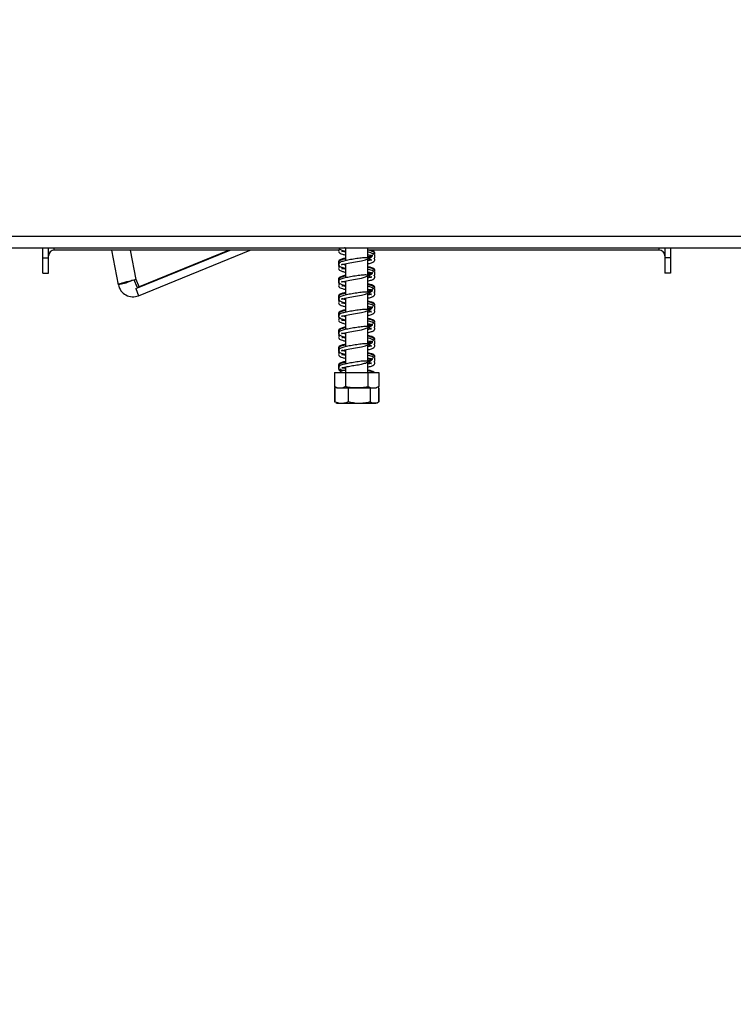
# Model space of a CAD drawing. Units: millimetres. Extents: x 383 to 9099, y 230 to 6992.
# Drawn here: x 7110 to 7398, y 4054 to 4451 of the extents above; entities that cross this region are included whole.
import ezdxf

# ---------------------------------------------------------------- set-up
doc = ezdxf.new("R2010")
doc.units = ezdxf.units.MM
doc.header["$LTSCALE"] = 34
doc.layers.add('FORMAT', color=7, linetype='Continuous')
doc.styles.add('SLDTEXTSTYLE1', font='TXT', dxfattribs={"width": 0.75})
doc.dimstyles.new('SLDDIMSTYLE0', dxfattribs={"dimtxt": 119, "dimasz": 112.268, "dimexe": 0, "dimexo": 0.0625, "dimgap": 29.75, "dimtad": 1, "dimlfac": 0.647059, "dimrnd": 1e-09, "dimzin": 12, "dimdsep": 46, "dimtxsty": 'SLDTEXTSTYLE1', "dimsah": 1, "dimcen": 0.09, "dimadec": 0, "dimazin": 3, "dimtfac": 1, "dimtofl": 0, "dimtmove": 0, "dimatfit": 3, "dimfxl": 0, "dimfrac": 2, "dimtolj": 1, "dimtzin": 12, "dimarcsym": 0})

# ---------------------------------------------------------------- blocks, each defined once
blk = doc.blocks.new('_D_4')
at = {"layer": 'FORMAT'}
for p, q in [((6269.51, 4508.24), (6269.51, 4544.5)), ((6269.51, 4544.5), (6515.7, 4544.5)), ((6515.7, 4544.5), (6515.7, 4508.24)), ((7600.91, 4501.36), (6659.75, 4501.36)), ((6693.75, 4501.36), (6693.75, 4115)), ((6297.4, 4375.59), (6487.8, 4261.35)), ((6925.24, 4115), (6659.75, 4115)), ((6269.51, 4089.85), (6269.51, 4053.6)), ((6515.7, 4053.6), (6515.7, 4089.85)), ((6269.51, 4053.6), (6515.7, 4053.6))]:
    blk.add_line(p, q, dxfattribs=at)
for points in [[(6693.75, 4501.36), (6676.48, 4389.1), (6711.02, 4389.1)], [(6693.75, 4115), (6711.02, 4227.27), (6676.48, 4227.27)]]:
    blk.add_solid(points, dxfattribs=at)
at = {"layer": 'FORMAT', "attachment_point": 1, "rotation": 90, "style": 'SLDTEXTSTYLE1'}
for s, insert, char_height in [('"', (6324.41, 4459.15), 119), ('16', (6392.98, 4318.47), 95.2), ('250', (6540.35, 4167.16), 119), ('13', (6269.89, 4177.78), 95.2), ('9', (6324.41, 4089.85), 119)]:
    blk.add_mtext(s, dxfattribs=dict(at, insert=insert, char_height=char_height))

msp = doc.modelspace()

# ---------------------------------------------------------------- linework, layer by layer
at = {"color": 7, "linetype": 'Continuous', "lineweight": 25}
for p, q in [((6843.483, 4363.818), (7623.319, 4363.818)), ((6843.483, 4359.182), (7623.319, 4359.182)), ((7119.192, 4355.163), (7119.192, 4359.182)), ((7121.51, 4355.163), (7121.51, 4359.182)), ((7241.27, 4359.131), (7241.045, 4359.182)), ((7241.437, 4359.182), (7241.437, 4353.98)), ((7250.401, 4355.116), (7250.401, 4359.182)), ((7370.328, 4359.182), (7370.328, 4355.163)), ((7372.646, 4359.182), (7372.646, 4355.163)), ((7119.192, 4355.163), (7121.51, 4355.163)), ((7119.192, 4348.982), (7119.192, 4355.163)), ((7121.51, 4348.982), (7121.51, 4355.163)), ((7238.886, 4358.254), (7123.828, 4358.254)), ((7149.679, 4344.266), (7147.05, 4358.254)), ((7156.671, 4342.684), (7194.767, 4358.254)), ((7157.841, 4339.823), (7202.936, 4358.254)), ((7194.42, 4358.254), (7158.053, 4343.354)), ((7368.01, 4358.254), (7250.401, 4358.254)), ((7252.047, 4356.111), (7252.065, 4356.106)), ((7252.977, 4356.339), (7253.157, 4356.564)), ((7372.646, 4355.163), (7370.328, 4355.163)), ((7370.328, 4355.163), (7370.328, 4348.982)), ((7372.646, 4355.163), (7372.646, 4348.982)), ((7241.437, 4352.339), (7240.982, 4352.241)), ((7241.437, 4352.749), (7241.437, 4347.025)), ((7250.401, 4348.161), (7250.401, 4354.759)), ((7119.192, 4348.982), (7121.51, 4348.982)), ((7250.401, 4341.207), (7250.401, 4347.804)), ((7252.047, 4349.156), (7252.065, 4349.151)), ((7252.977, 4349.384), (7253.157, 4349.61)), ((7372.646, 4348.982), (7370.328, 4348.982)), ((7152.717, 4344.837), (7149.679, 4344.266)), ((7155.454, 4346.003), (7155.454, 4346.003)), ((7155.454, 4346.003), (7155.454, 4346.003)), ((7157.318, 4343.216), (7156.126, 4346.231)), ((7158.053, 4343.354), (7156.861, 4346.369)), ((7157.318, 4343.216), (7158.053, 4343.354)), ((7241.437, 4345.385), (7240.982, 4345.287)), ((7241.437, 4345.795), (7241.437, 4340.071)), ((7156.671, 4342.684), (7157.841, 4339.823)), ((7250.401, 4334.252), (7250.401, 4340.85)), ((7252.047, 4342.202), (7252.065, 4342.197)), ((7252.977, 4342.429), (7253.157, 4342.655)), ((7241.437, 4338.43), (7240.982, 4338.332)), ((7241.437, 4338.84), (7241.437, 4333.116)), ((7252.047, 4335.247), (7252.065, 4335.242)), ((7252.977, 4335.475), (7253.157, 4335.701)), ((7241.437, 4331.476), (7240.982, 4331.378)), ((7241.437, 4331.886), (7241.437, 4326.162)), ((7250.401, 4327.298), (7250.401, 4333.895)), ((7252.047, 4328.292), (7252.065, 4328.288)), ((7252.977, 4328.52), (7253.157, 4328.746)), ((7241.437, 4324.521), (7240.982, 4324.423)), ((7241.437, 4324.931), (7241.437, 4319.207)), ((7250.401, 4320.343), (7250.401, 4326.94)), ((7250.401, 4313.389), (7250.401, 4319.986)), ((7252.047, 4321.338), (7252.065, 4321.333)), ((7252.977, 4321.566), (7253.157, 4321.792)), ((7241.437, 4317.567), (7240.982, 4317.469)), ((7241.437, 4317.977), (7241.437, 4312.253)), ((7250.401, 4308.8), (7250.401, 4313.031)), ((7252.047, 4314.383), (7252.065, 4314.379)), ((7252.977, 4314.611), (7253.157, 4314.837)), ((7236.996, 4308.8), (7236.996, 4303.082)), ((7236.996, 4308.8), (7241.458, 4308.8)), ((7239.642, 4309.672), (7238.976, 4309.672)), ((7241.437, 4310.612), (7240.982, 4310.514)), ((7241.437, 4311.022), (7241.437, 4308.8)), ((7241.458, 4308.8), (7241.458, 4303.082)), ((7241.458, 4308.8), (7250.38, 4308.8)), ((7250.38, 4308.8), (7250.38, 4303.082)), ((7250.38, 4308.8), (7254.842, 4308.8)), ((7254.842, 4308.8), (7254.842, 4303.082)), ((7237, 4302.618), (7237, 4296.9)), ((7237, 4302.618), (7237.072, 4302.618)), ((7237.072, 4302.618), (7237.072, 4296.9)), ((7238.31, 4302.618), (7253.528, 4302.618)), ((7242.501, 4302.618), (7242.501, 4296.9)), ((7251.348, 4302.618), (7251.348, 4296.9)), ((7254.766, 4302.618), (7254.838, 4302.618)), ((7254.766, 4302.618), (7254.766, 4296.9)), ((7254.838, 4302.618), (7254.838, 4296.9)), ((7237, 4296.9), (7237.146, 4296.832)), ((7238.31, 4296.436), (7253.528, 4296.436)), ((7254.838, 4296.9), (7254.692, 4296.832))]:
    msp.add_line(p, q, dxfattribs=at)
at = {"color": 8, "linetype": 'Continuous', "lineweight": 25}
for p, q in [((7123.828, 4358.254), (7123.828, 4359.182)), ((7368.01, 4358.254), (7368.01, 4359.182)), ((7156.861, 4346.369), (7154.628, 4358.254))]:
    msp.add_line(p, q, dxfattribs=at)
at = {"color": 7, "linetype": 'Continuous', "lineweight": 25, "flags": 128}
for points in [[(7241.27, 4352.176), (7240.948, 4352.249), (7240.32, 4352.415), (7239.868, 4352.468), (7239.813, 4352.351), (7240.076, 4352.398), (7240.482, 4352.517), (7241.168, 4352.695), (7243.149, 4353.095), (7245.379, 4353.476), (7247.805, 4353.907), (7249.415, 4354.362), (7251.078, 4355.031), (7251.777, 4355.409), (7252.238, 4355.859), (7252.301, 4356.2), (7252.126, 4356.189), (7252.126, 4356.189)], [(7241.27, 4345.222), (7240.948, 4345.295), (7240.32, 4345.461), (7239.868, 4345.514), (7239.813, 4345.397), (7240.076, 4345.444), (7240.482, 4345.562), (7241.168, 4345.74), (7243.149, 4346.141), (7245.379, 4346.522), (7247.805, 4346.952), (7249.415, 4347.407), (7251.078, 4348.077), (7251.777, 4348.455), (7252.238, 4348.904), (7252.301, 4349.246), (7252.126, 4349.234), (7252.126, 4349.234)], [(7241.27, 4338.267), (7240.948, 4338.34), (7240.32, 4338.506), (7239.868, 4338.559), (7239.813, 4338.442), (7240.076, 4338.489), (7240.482, 4338.608), (7241.168, 4338.786), (7243.149, 4339.186), (7245.379, 4339.567), (7247.805, 4339.997), (7249.415, 4340.452), (7251.078, 4341.122), (7251.777, 4341.5), (7252.238, 4341.95), (7252.301, 4342.291), (7252.126, 4342.28), (7252.126, 4342.28)], [(7241.27, 4331.312), (7240.948, 4331.386), (7240.32, 4331.551), (7239.868, 4331.605), (7239.813, 4331.488), (7240.076, 4331.535), (7240.482, 4331.653), (7241.168, 4331.831), (7243.149, 4332.231), (7245.379, 4332.613), (7247.805, 4333.043), (7249.415, 4333.498), (7251.078, 4334.168), (7251.777, 4334.546), (7252.238, 4334.995), (7252.301, 4335.337), (7252.126, 4335.325), (7252.126, 4335.325)], [(7241.27, 4324.358), (7240.948, 4324.431), (7240.32, 4324.597), (7239.868, 4324.65), (7239.813, 4324.533), (7240.076, 4324.58), (7240.482, 4324.699), (7241.168, 4324.877), (7243.149, 4325.277), (7245.379, 4325.658), (7247.805, 4326.088), (7249.415, 4326.543), (7251.078, 4327.213), (7251.777, 4327.591), (7252.238, 4328.041), (7252.301, 4328.382), (7252.126, 4328.371), (7252.126, 4328.371)], [(7241.27, 4317.403), (7240.948, 4317.476), (7240.32, 4317.642), (7239.868, 4317.696), (7239.813, 4317.579), (7240.076, 4317.625), (7240.482, 4317.744), (7241.168, 4317.922), (7243.149, 4318.322), (7245.379, 4318.704), (7247.805, 4319.134), (7249.415, 4319.589), (7251.078, 4320.259), (7251.777, 4320.637), (7252.238, 4321.086), (7252.301, 4321.427), (7252.126, 4321.416), (7252.126, 4321.416)], [(7254.686, 4302.968), (7254.698, 4302.975), (7254.841, 4303.081)], [(7253.528, 4296.436), (7253.627, 4296.438), (7253.683, 4296.442)]]:
    msp.add_lwpolyline(points, dxfattribs=at)
at = {"color": 7, "linetype": 'Continuous', "lineweight": 25}
for centre, radius, start, end in [((7123.828, 4355.936), 2.318, 90, 180), ((7368.01, 4355.936), 2.318, 0, 90), ((7155.572, 4345.373), 5.996, 190.64205, 292.23122), ((7238.31, 4304.711), 2.093, 231.12849, 270), ((7253.528, 4304.711), 2.093, 270, 282.03604), ((7238.31, 4298.529), 2.093, 247.61058, 270), ((7253.528, 4298.529), 2.093, 282.92364, 291.57942)]:
    msp.add_arc(centre, radius, start, end, dxfattribs=at)
for points, knots in [([(7238.659, 4359.161), (7238.783, 4358.967), (7239.071, 4358.515), (7240.036, 4358.179), (7241.035, 4357.955), (7241.437, 4357.865)], [0, 0, 0, 0, 0.31063093, 0.7227275, 1, 1, 1, 1]), ([(7239.219, 4358.571), (7238.985, 4358.39), (7238.532, 4358.04), (7238.557, 4357.589), (7238.813, 4357.197), (7239.246, 4356.906), (7240.055, 4356.565), (7240.973, 4356.349), (7241.437, 4356.24)], [0, 0, 0, 0, 0.1964171, 0.3807721, 0.468582, 0.6053762, 0.8005333, 1, 1, 1, 1]), ([(7250.436, 4355.115), (7249.905, 4355.141), (7248.816, 4355.194), (7246.92, 4354.954), (7245.298, 4354.7), (7243.631, 4354.425), (7241.644, 4354.068), (7239.77, 4353.585), (7238.727, 4353.092), (7238.464, 4352.249), (7239.084, 4351.586), (7240.027, 4351.223), (7241.033, 4351), (7241.437, 4350.911)], [0, 0, 0, 0, 0.1011811, 0.2073786, 0.2623175, 0.3174378, 0.4299666, 0.5485895, 0.662095, 0.7448844, 0.8312837, 0.9321403, 1, 1, 1, 1]), ([(7241.437, 4354.979), (7241.164, 4354.921), (7240.232, 4354.723), (7239.275, 4354.391), (7238.528, 4353.801), (7238.637, 4353.42), (7238.673, 4353.292)], [0, 0, 0, 0, 0.1525585, 0.5193208, 0.8395561, 1, 1, 1, 1]), ([(7239.885, 4357.7), (7239.899, 4357.685), (7239.948, 4357.633), (7240.348, 4357.829), (7240.934, 4357.951), (7241.007, 4357.967)], [0, 0, 0, 0, 0.2426143, 0.905934, 1, 1, 1, 1]), ([(7241.437, 4357.445), (7241.38, 4357.457), (7240.937, 4357.546), (7240.468, 4357.661), (7239.947, 4357.866), (7239.936, 4357.811), (7239.931, 4357.786)], [0, 0, 0, 0, 0.0574627, 0.4455237, 0.7462773, 1, 1, 1, 1]), ([(7250.356, 4356.32), (7250.623, 4356.291), (7251.3, 4356.217), (7251.633, 4356.186), (7251.834, 4356.167)], [0, 0, 0, 0, 0.3951302, 1, 1, 1, 1]), ([(7253.166, 4356.29), (7253.212, 4356.508), (7253.3, 4356.922), (7252.43, 4357.633), (7251.348, 4358.03), (7250.44, 4358.205), (7250.401, 4358.212)], [0, 0, 0, 0, 0.2918665, 0.5553472, 0.9810375, 1, 1, 1, 1]), ([(7253.109, 4355.457), (7253.172, 4355.583), (7253.294, 4355.829), (7253.185, 4356.213), (7252.735, 4356.695), (7251.747, 4357.134), (7250.989, 4357.355), (7250.494, 4357.451), (7250.401, 4357.469)], [0, 0, 0, 0, 0.1457308, 0.2846679, 0.540235, 0.7637964, 0.9554718, 1, 1, 1, 1]), ([(7251.909, 4355.42), (7251.803, 4355.455), (7251.376, 4355.599), (7250.819, 4355.576), (7250.401, 4355.559)], [0, 0, 0, 0, 0.2485921, 1, 1, 1, 1]), ([(7251.833, 4355.465), (7251.651, 4355.401), (7251.37, 4355.303), (7250.654, 4355.148), (7250.401, 4355.093)], [0, 0, 0, 0, 0.6461948, 1, 1, 1, 1]), ([(7250.401, 4352.746), (7250.625, 4352.792), (7251.53, 4352.978), (7252.497, 4353.315), (7253.222, 4353.826), (7253.33, 4354.501), (7252.982, 4354.846), (7252.813, 4355.013)], [0, 0, 0, 0, 0.0956265, 0.3868147, 0.6257976, 0.8194307, 1, 1, 1, 1]), ([(7250.635, 4355.551), (7250.845, 4355.632), (7251.371, 4355.836), (7251.708, 4356.041), (7251.911, 4356.165)], [0, 0, 0, 0, 0.3978426, 1, 1, 1, 1]), ([(7253.035, 4357.457), (7252.88, 4357.597), (7252.588, 4357.862), (7251.842, 4358.13), (7251.319, 4358.251), (7251.304, 4358.254)], [0, 0, 0, 0, 0.5221555, 0.9860407, 1, 1, 1, 1]), ([(7253.235, 4357.033), (7253.225, 4357.092), (7253.204, 4357.226), (7253.08, 4357.456), (7252.846, 4357.683), (7252.618, 4357.738), (7252.503, 4357.766)], [0, 0, 0, 0, 0.19874869, 0.45173552, 0.72286781, 1, 1, 1, 1]), ([(7253.242, 4357.002), (7253.243, 4357.046), (7253.245, 4357.138), (7253.148, 4357.311), (7252.974, 4357.429), (7252.787, 4357.478), (7252.682, 4357.473), (7252.628, 4357.47)], [0, 0, 0, 0, 0.2154504, 0.4511708, 0.7132161, 0.8544377, 1, 1, 1, 1]), ([(7252.932, 4354.863), (7253.057, 4354.974), (7253.264, 4355.157), (7253.231, 4355.344), (7253.219, 4355.418)], [0, 0, 0, 0, 0.6048012, 1, 1, 1, 1]), ([(7238.659, 4352.207), (7238.65, 4352.199), (7238.466, 4352.037), (7238.55, 4351.627), (7238.83, 4351.407), (7238.922, 4351.334)], [0, 0, 0, 0, 0.0327459, 0.6830734, 1, 1, 1, 1]), ([(7241.437, 4354.713), (7240.899, 4354.587), (7239.675, 4354.298), (7238.754, 4353.847), (7238.448, 4353.032), (7238.829, 4352.679), (7239.001, 4352.519)], [0, 0, 0, 0, 0.2540869, 0.5787536, 0.8092979, 1, 1, 1, 1]), ([(7239.219, 4351.616), (7238.985, 4351.436), (7238.532, 4351.086), (7238.557, 4350.635), (7238.813, 4350.242), (7239.246, 4349.951), (7240.055, 4349.61), (7240.973, 4349.394), (7241.437, 4349.285)], [0, 0, 0, 0, 0.19641706, 0.38077213, 0.46858203, 0.60537623, 0.80053329, 1, 1, 1, 1]), ([(7239.885, 4350.745), (7239.899, 4350.731), (7239.948, 4350.678), (7240.348, 4350.874), (7240.934, 4350.997), (7241.007, 4351.012)], [0, 0, 0, 0, 0.2426143, 0.905934, 1, 1, 1, 1]), ([(7251.937, 4354.323), (7251.908, 4354.335), (7251.854, 4354.359), (7251.469, 4354.237), (7251.035, 4354.112), (7250.57, 4354.017), (7250.401, 4353.982)], [0, 0, 0, 0, 0.2799625, 0.5423944, 0.8334525, 1, 1, 1, 1]), ([(7253.035, 4350.502), (7252.886, 4350.643), (7252.606, 4350.908), (7251.584, 4351.247), (7250.729, 4351.437), (7250.401, 4351.51)], [0, 0, 0, 0, 0.4092727, 0.7728724, 1, 1, 1, 1]), ([(7253.166, 4349.335), (7253.212, 4349.553), (7253.3, 4349.967), (7252.43, 4350.679), (7251.348, 4351.076), (7250.44, 4351.25), (7250.401, 4351.258)], [0, 0, 0, 0, 0.2918665, 0.5553472, 0.9810375, 1, 1, 1, 1]), ([(7250.603, 4354.84), (7250.776, 4354.756), (7251.201, 4354.549), (7251.648, 4354.239), (7251.841, 4354.167), (7251.908, 4354.216), (7251.922, 4354.227)], [0, 0, 0, 0, 0.1905125, 0.4709998, 0.8879332, 1, 1, 1, 1]), ([(7241.437, 4347.759), (7240.899, 4347.632), (7239.675, 4347.344), (7238.754, 4346.893), (7238.448, 4346.078), (7238.829, 4345.724), (7239.001, 4345.564)], [0, 0, 0, 0, 0.2540869, 0.5787536, 0.8092979, 1, 1, 1, 1]), ([(7250.436, 4348.161), (7249.905, 4348.187), (7248.816, 4348.24), (7246.92, 4347.999), (7245.298, 4347.746), (7243.631, 4347.471), (7241.644, 4347.113), (7239.77, 4346.63), (7238.727, 4346.137), (7238.464, 4345.295), (7239.084, 4344.631), (7240.027, 4344.268), (7241.033, 4344.046), (7241.437, 4343.956)], [0, 0, 0, 0, 0.10118113, 0.20737857, 0.26231748, 0.31743783, 0.42996663, 0.54858949, 0.66209499, 0.74488441, 0.83128367, 0.93214027, 1, 1, 1, 1]), ([(7241.437, 4348.024), (7241.164, 4347.966), (7240.232, 4347.769), (7239.275, 4347.436), (7238.528, 4346.846), (7238.637, 4346.465), (7238.673, 4346.338)], [0, 0, 0, 0, 0.1525585, 0.5193208, 0.8395561, 1, 1, 1, 1]), ([(7241.437, 4350.491), (7241.38, 4350.502), (7240.937, 4350.592), (7240.468, 4350.707), (7239.947, 4350.912), (7239.936, 4350.857), (7239.931, 4350.832)], [0, 0, 0, 0, 0.0574627, 0.4455237, 0.7462773, 1, 1, 1, 1]), ([(7253.109, 4348.503), (7253.172, 4348.629), (7253.294, 4348.875), (7253.185, 4349.259), (7252.735, 4349.741), (7251.747, 4350.179), (7250.989, 4350.4), (7250.494, 4350.496), (7250.401, 4350.514)], [0, 0, 0, 0, 0.1457308, 0.2846679, 0.540235, 0.7637964, 0.9554718, 1, 1, 1, 1]), ([(7250.401, 4349.36), (7250.652, 4349.333), (7251.311, 4349.261), (7251.634, 4349.231), (7251.834, 4349.213)], [0, 0, 0, 0, 0.3802887, 1, 1, 1, 1]), ([(7251.909, 4348.465), (7251.803, 4348.501), (7251.376, 4348.645), (7250.819, 4348.622), (7250.401, 4348.604)], [0, 0, 0, 0, 0.2485921, 1, 1, 1, 1]), ([(7251.833, 4348.51), (7251.651, 4348.447), (7251.37, 4348.349), (7250.654, 4348.194), (7250.401, 4348.139)], [0, 0, 0, 0, 0.64619479, 1, 1, 1, 1]), ([(7250.401, 4345.791), (7250.625, 4345.837), (7251.53, 4346.023), (7252.497, 4346.36), (7253.222, 4346.871), (7253.33, 4347.547), (7252.982, 4347.892), (7252.813, 4348.058)], [0, 0, 0, 0, 0.0956265, 0.3868147, 0.6257976, 0.8194307, 1, 1, 1, 1]), ([(7251.937, 4347.369), (7251.908, 4347.381), (7251.854, 4347.404), (7251.469, 4347.283), (7251.035, 4347.158), (7250.57, 4347.062), (7250.401, 4347.027)], [0, 0, 0, 0, 0.2799625, 0.5423944, 0.8334525, 1, 1, 1, 1]), ([(7250.603, 4347.886), (7250.776, 4347.802), (7251.201, 4347.595), (7251.648, 4347.285), (7251.841, 4347.213), (7251.908, 4347.262), (7251.922, 4347.272)], [0, 0, 0, 0, 0.1905125, 0.4709998, 0.8879332, 1, 1, 1, 1]), ([(7250.635, 4348.596), (7250.845, 4348.677), (7251.371, 4348.881), (7251.708, 4349.087), (7251.911, 4349.211)], [0, 0, 0, 0, 0.3978426, 1, 1, 1, 1]), ([(7253.235, 4350.078), (7253.225, 4350.137), (7253.204, 4350.272), (7253.08, 4350.502), (7252.846, 4350.729), (7252.618, 4350.783), (7252.503, 4350.811)], [0, 0, 0, 0, 0.1987487, 0.4517355, 0.7228678, 1, 1, 1, 1]), ([(7253.242, 4350.047), (7253.243, 4350.091), (7253.245, 4350.183), (7253.148, 4350.356), (7252.974, 4350.475), (7252.787, 4350.523), (7252.682, 4350.518), (7252.628, 4350.516)], [0, 0, 0, 0, 0.2154504, 0.4511708, 0.7132161, 0.8544377, 1, 1, 1, 1]), ([(7252.932, 4347.908), (7253.057, 4348.019), (7253.264, 4348.202), (7253.231, 4348.389), (7253.219, 4348.463)], [0, 0, 0, 0, 0.6048012, 1, 1, 1, 1]), ([(7156.861, 4346.369), (7156.209, 4346.199), (7154.905, 4345.861), (7152.97, 4345.357), (7151.329, 4344.908), (7150.166, 4344.549), (7149.708, 4344.352), (7149.685, 4344.284), (7149.679, 4344.266)], [0, 0, 0, 0, 0.1862422, 0.3724855, 0.5587288, 0.7449722, 0.9312155, 1, 1, 1, 1]), ([(7155.445, 4346), (7155.359, 4345.971), (7154.959, 4345.836), (7154.254, 4345.596), (7153.469, 4345.307), (7152.921, 4345.063), (7152.721, 4344.915), (7152.717, 4344.852), (7152.717, 4344.837)], [0, 0, 0, 0, 0.0598219, 0.2770206, 0.4942009, 0.7113812, 0.9285614, 1, 1, 1, 1]), ([(7238.659, 4345.252), (7238.65, 4345.244), (7238.466, 4345.082), (7238.55, 4344.673), (7238.83, 4344.452), (7238.922, 4344.38)], [0, 0, 0, 0, 0.0327459, 0.6830734, 1, 1, 1, 1]), ([(7239.219, 4344.662), (7238.985, 4344.481), (7238.532, 4344.131), (7238.557, 4343.68), (7238.813, 4343.288), (7239.246, 4342.997), (7240.055, 4342.656), (7240.973, 4342.44), (7241.437, 4342.331)], [0, 0, 0, 0, 0.1964171, 0.3807721, 0.468582, 0.6053762, 0.8005333, 1, 1, 1, 1]), ([(7239.885, 4343.791), (7239.899, 4343.776), (7239.948, 4343.724), (7240.348, 4343.919), (7240.934, 4344.042), (7241.007, 4344.058)], [0, 0, 0, 0, 0.2426143, 0.905934, 1, 1, 1, 1]), ([(7241.437, 4343.536), (7241.38, 4343.548), (7240.937, 4343.637), (7240.468, 4343.752), (7239.947, 4343.957), (7239.936, 4343.902), (7239.931, 4343.877)], [0, 0, 0, 0, 0.0574627, 0.4455237, 0.7462773, 1, 1, 1, 1]), ([(7253.035, 4343.548), (7252.886, 4343.688), (7252.606, 4343.953), (7251.584, 4344.292), (7250.729, 4344.482), (7250.401, 4344.555)], [0, 0, 0, 0, 0.4092727, 0.7728724, 1, 1, 1, 1]), ([(7253.166, 4342.381), (7253.212, 4342.598), (7253.3, 4343.013), (7252.43, 4343.724), (7251.348, 4344.121), (7250.44, 4344.296), (7250.401, 4344.303)], [0, 0, 0, 0, 0.2918665, 0.5553472, 0.9810375, 1, 1, 1, 1]), ([(7253.109, 4341.548), (7253.172, 4341.674), (7253.294, 4341.92), (7253.185, 4342.304), (7252.735, 4342.786), (7251.747, 4343.225), (7250.989, 4343.446), (7250.494, 4343.542), (7250.401, 4343.56)], [0, 0, 0, 0, 0.1457308, 0.2846679, 0.540235, 0.7637964, 0.9554718, 1, 1, 1, 1]), ([(7253.235, 4343.124), (7253.225, 4343.183), (7253.204, 4343.317), (7253.08, 4343.547), (7252.846, 4343.774), (7252.618, 4343.829), (7252.503, 4343.857)], [0, 0, 0, 0, 0.1987487, 0.4517355, 0.7228678, 1, 1, 1, 1]), ([(7253.242, 4343.093), (7253.243, 4343.137), (7253.245, 4343.229), (7253.148, 4343.402), (7252.974, 4343.52), (7252.787, 4343.569), (7252.682, 4343.564), (7252.628, 4343.561)], [0, 0, 0, 0, 0.2154504, 0.4511708, 0.7132161, 0.8544377, 1, 1, 1, 1]), ([(7241.437, 4340.804), (7240.899, 4340.678), (7239.675, 4340.389), (7238.754, 4339.938), (7238.448, 4339.123), (7238.829, 4338.77), (7239.001, 4338.61)], [0, 0, 0, 0, 0.2540869, 0.5787536, 0.8092979, 1, 1, 1, 1]), ([(7250.436, 4341.206), (7249.905, 4341.232), (7248.816, 4341.285), (7246.92, 4341.044), (7245.298, 4340.791), (7243.631, 4340.516), (7241.644, 4340.159), (7239.77, 4339.676), (7238.727, 4339.183), (7238.464, 4338.34), (7239.084, 4337.677), (7240.027, 4337.314), (7241.033, 4337.091), (7241.437, 4337.002)], [0, 0, 0, 0, 0.1011811, 0.2073786, 0.2623175, 0.3174378, 0.4299666, 0.5485895, 0.662095, 0.7448844, 0.8312837, 0.9321403, 1, 1, 1, 1]), ([(7241.437, 4341.07), (7241.164, 4341.012), (7240.232, 4340.814), (7239.275, 4340.482), (7238.528, 4339.892), (7238.637, 4339.511), (7238.673, 4339.383)], [0, 0, 0, 0, 0.1525585, 0.5193208, 0.8395561, 1, 1, 1, 1]), ([(7250.401, 4342.406), (7250.652, 4342.379), (7251.311, 4342.307), (7251.634, 4342.277), (7251.834, 4342.258)], [0, 0, 0, 0, 0.3802887, 1, 1, 1, 1]), ([(7251.909, 4341.51), (7251.803, 4341.546), (7251.376, 4341.69), (7250.819, 4341.667), (7250.401, 4341.65)], [0, 0, 0, 0, 0.24859208, 1, 1, 1, 1]), ([(7251.833, 4341.555), (7251.651, 4341.492), (7251.37, 4341.394), (7250.654, 4341.239), (7250.401, 4341.184)], [0, 0, 0, 0, 0.6461948, 1, 1, 1, 1]), ([(7250.401, 4338.837), (7250.625, 4338.883), (7251.53, 4339.069), (7252.497, 4339.406), (7253.222, 4339.917), (7253.33, 4340.592), (7252.982, 4340.937), (7252.813, 4341.104)], [0, 0, 0, 0, 0.0956265, 0.3868147, 0.6257976, 0.8194307, 1, 1, 1, 1]), ([(7251.937, 4340.414), (7251.908, 4340.426), (7251.854, 4340.45), (7251.469, 4340.328), (7251.035, 4340.203), (7250.57, 4340.108), (7250.401, 4340.073)], [0, 0, 0, 0, 0.2799625, 0.5423944, 0.8334525, 1, 1, 1, 1]), ([(7250.603, 4340.931), (7250.776, 4340.847), (7251.201, 4340.64), (7251.648, 4340.33), (7251.841, 4340.258), (7251.908, 4340.307), (7251.922, 4340.318)], [0, 0, 0, 0, 0.1905125, 0.4709998, 0.8879332, 1, 1, 1, 1]), ([(7250.655, 4341.65), (7250.857, 4341.728), (7251.376, 4341.929), (7251.708, 4342.132), (7251.911, 4342.256)], [0, 0, 0, 0, 0.3898173, 1, 1, 1, 1]), ([(7252.932, 4340.954), (7253.057, 4341.064), (7253.264, 4341.248), (7253.231, 4341.435), (7253.219, 4341.509)], [0, 0, 0, 0, 0.6048012, 1, 1, 1, 1]), ([(7238.659, 4338.298), (7238.65, 4338.29), (7238.466, 4338.127), (7238.55, 4337.718), (7238.83, 4337.498), (7238.922, 4337.425)], [0, 0, 0, 0, 0.0327459, 0.6830734, 1, 1, 1, 1]), ([(7239.219, 4337.707), (7238.985, 4337.527), (7238.532, 4337.176), (7238.557, 4336.726), (7238.813, 4336.333), (7239.246, 4336.042), (7240.055, 4335.701), (7240.973, 4335.485), (7241.437, 4335.376)], [0, 0, 0, 0, 0.1964171, 0.3807721, 0.468582, 0.6053762, 0.8005333, 1, 1, 1, 1]), ([(7239.885, 4336.836), (7239.899, 4336.822), (7239.948, 4336.769), (7240.348, 4336.965), (7240.934, 4337.088), (7241.007, 4337.103)], [0, 0, 0, 0, 0.2426143, 0.905934, 1, 1, 1, 1]), ([(7241.437, 4336.582), (7241.38, 4336.593), (7240.937, 4336.683), (7240.468, 4336.797), (7239.947, 4337.002), (7239.936, 4336.948), (7239.931, 4336.923)], [0, 0, 0, 0, 0.0574627, 0.4455237, 0.7462773, 1, 1, 1, 1]), ([(7253.035, 4336.593), (7252.886, 4336.734), (7252.606, 4336.999), (7251.584, 4337.338), (7250.729, 4337.528), (7250.401, 4337.601)], [0, 0, 0, 0, 0.40927274, 0.77287241, 1, 1, 1, 1]), ([(7253.166, 4335.426), (7253.212, 4335.644), (7253.3, 4336.058), (7252.43, 4336.77), (7251.348, 4337.167), (7250.44, 4337.341), (7250.401, 4337.349)], [0, 0, 0, 0, 0.2918665, 0.5553472, 0.9810375, 1, 1, 1, 1]), ([(7253.109, 4334.594), (7253.172, 4334.72), (7253.294, 4334.966), (7253.185, 4335.35), (7252.735, 4335.832), (7251.747, 4336.27), (7250.989, 4336.491), (7250.494, 4336.587), (7250.401, 4336.605)], [0, 0, 0, 0, 0.1457308, 0.2846679, 0.540235, 0.7637964, 0.9554718, 1, 1, 1, 1]), ([(7250.401, 4335.451), (7250.652, 4335.424), (7251.311, 4335.352), (7251.634, 4335.322), (7251.834, 4335.304)], [0, 0, 0, 0, 0.3802887, 1, 1, 1, 1]), ([(7250.635, 4334.687), (7250.845, 4334.768), (7251.371, 4334.972), (7251.708, 4335.178), (7251.911, 4335.301)], [0, 0, 0, 0, 0.3978426, 1, 1, 1, 1]), ([(7253.235, 4336.169), (7253.225, 4336.228), (7253.204, 4336.362), (7253.08, 4336.593), (7252.846, 4336.82), (7252.618, 4336.874), (7252.503, 4336.902)], [0, 0, 0, 0, 0.19874869, 0.45173552, 0.72286781, 1, 1, 1, 1]), ([(7253.242, 4336.138), (7253.243, 4336.182), (7253.245, 4336.274), (7253.148, 4336.447), (7252.974, 4336.565), (7252.787, 4336.614), (7252.682, 4336.609), (7252.628, 4336.606)], [0, 0, 0, 0, 0.2154504, 0.4511708, 0.7132161, 0.8544377, 1, 1, 1, 1]), ([(7238.659, 4331.343), (7238.65, 4331.335), (7238.466, 4331.173), (7238.55, 4330.764), (7238.83, 4330.543), (7238.922, 4330.471)], [0, 0, 0, 0, 0.0327459, 0.6830734, 1, 1, 1, 1]), ([(7241.437, 4333.85), (7240.899, 4333.723), (7239.675, 4333.435), (7238.754, 4332.984), (7238.448, 4332.169), (7238.829, 4331.815), (7239.001, 4331.655)], [0, 0, 0, 0, 0.2540869, 0.5787536, 0.8092979, 1, 1, 1, 1]), ([(7250.436, 4334.252), (7249.905, 4334.278), (7248.816, 4334.33), (7246.92, 4334.09), (7245.298, 4333.837), (7243.631, 4333.562), (7241.644, 4333.204), (7239.77, 4332.721), (7238.727, 4332.228), (7238.464, 4331.386), (7239.084, 4330.722), (7240.027, 4330.359), (7241.033, 4330.137), (7241.437, 4330.047)], [0, 0, 0, 0, 0.1011811, 0.2073786, 0.2623175, 0.3174378, 0.4299666, 0.5485895, 0.662095, 0.7448844, 0.8312837, 0.9321403, 1, 1, 1, 1]), ([(7241.437, 4334.115), (7241.164, 4334.057), (7240.232, 4333.86), (7239.275, 4333.527), (7238.528, 4332.937), (7238.637, 4332.556), (7238.673, 4332.429)], [0, 0, 0, 0, 0.1525585, 0.5193208, 0.8395561, 1, 1, 1, 1]), ([(7251.909, 4334.556), (7251.803, 4334.592), (7251.376, 4334.736), (7250.819, 4334.713), (7250.401, 4334.695)], [0, 0, 0, 0, 0.2485921, 1, 1, 1, 1]), ([(7251.833, 4334.601), (7251.651, 4334.538), (7251.37, 4334.44), (7250.654, 4334.285), (7250.401, 4334.23)], [0, 0, 0, 0, 0.6461948, 1, 1, 1, 1]), ([(7250.401, 4331.882), (7250.625, 4331.928), (7251.53, 4332.114), (7252.497, 4332.451), (7253.222, 4332.962), (7253.33, 4333.638), (7252.982, 4333.983), (7252.813, 4334.149)], [0, 0, 0, 0, 0.0956265, 0.3868147, 0.6257976, 0.8194307, 1, 1, 1, 1]), ([(7251.937, 4333.46), (7251.908, 4333.472), (7251.854, 4333.495), (7251.469, 4333.374), (7251.035, 4333.249), (7250.57, 4333.153), (7250.401, 4333.118)], [0, 0, 0, 0, 0.2799625, 0.5423944, 0.8334525, 1, 1, 1, 1]), ([(7250.603, 4333.977), (7250.776, 4333.893), (7251.201, 4333.686), (7251.648, 4333.376), (7251.841, 4333.303), (7251.908, 4333.353), (7251.922, 4333.363)], [0, 0, 0, 0, 0.1905125, 0.4709998, 0.8879332, 1, 1, 1, 1]), ([(7252.932, 4333.999), (7253.057, 4334.11), (7253.264, 4334.293), (7253.231, 4334.48), (7253.219, 4334.554)], [0, 0, 0, 0, 0.6048012, 1, 1, 1, 1]), ([(7239.219, 4330.753), (7238.985, 4330.572), (7238.532, 4330.222), (7238.557, 4329.771), (7238.813, 4329.379), (7239.246, 4329.088), (7240.055, 4328.747), (7240.973, 4328.531), (7241.437, 4328.422)], [0, 0, 0, 0, 0.1964171, 0.3807721, 0.468582, 0.6053762, 0.8005333, 1, 1, 1, 1]), ([(7250.436, 4327.297), (7249.905, 4327.323), (7248.816, 4327.376), (7246.92, 4327.135), (7245.298, 4326.882), (7243.631, 4326.607), (7241.644, 4326.25), (7239.77, 4325.767), (7238.727, 4325.274), (7238.464, 4324.431), (7239.084, 4323.767), (7240.027, 4323.405), (7241.033, 4323.182), (7241.437, 4323.093)], [0, 0, 0, 0, 0.1011811, 0.2073786, 0.2623175, 0.3174378, 0.4299666, 0.5485895, 0.662095, 0.7448844, 0.8312837, 0.9321403, 1, 1, 1, 1]), ([(7241.437, 4327.16), (7241.164, 4327.102), (7240.232, 4326.905), (7239.275, 4326.573), (7238.528, 4325.983), (7238.637, 4325.601), (7238.673, 4325.474)], [0, 0, 0, 0, 0.1525585, 0.5193208, 0.8395561, 1, 1, 1, 1]), ([(7239.885, 4329.881), (7239.899, 4329.867), (7239.948, 4329.814), (7240.348, 4330.01), (7240.934, 4330.133), (7241.007, 4330.148)], [0, 0, 0, 0, 0.2426143, 0.905934, 1, 1, 1, 1]), ([(7241.437, 4329.627), (7241.38, 4329.639), (7240.937, 4329.728), (7240.468, 4329.843), (7239.947, 4330.048), (7239.936, 4329.993), (7239.931, 4329.968)], [0, 0, 0, 0, 0.0574627, 0.4455237, 0.7462773, 1, 1, 1, 1]), ([(7250.356, 4328.502), (7250.623, 4328.472), (7251.3, 4328.399), (7251.633, 4328.368), (7251.834, 4328.349)], [0, 0, 0, 0, 0.3951302, 1, 1, 1, 1]), ([(7253.035, 4329.639), (7252.886, 4329.779), (7252.606, 4330.044), (7251.584, 4330.383), (7250.729, 4330.573), (7250.401, 4330.646)], [0, 0, 0, 0, 0.4092727, 0.7728724, 1, 1, 1, 1]), ([(7253.166, 4328.472), (7253.212, 4328.689), (7253.3, 4329.104), (7252.43, 4329.815), (7251.348, 4330.212), (7250.44, 4330.387), (7250.401, 4330.394)], [0, 0, 0, 0, 0.2918665, 0.5553472, 0.9810375, 1, 1, 1, 1]), ([(7253.109, 4327.639), (7253.172, 4327.765), (7253.294, 4328.011), (7253.185, 4328.395), (7252.735, 4328.877), (7251.747, 4329.316), (7250.989, 4329.537), (7250.494, 4329.633), (7250.401, 4329.651)], [0, 0, 0, 0, 0.1457308, 0.2846679, 0.540235, 0.7637964, 0.9554718, 1, 1, 1, 1]), ([(7251.909, 4327.601), (7251.803, 4327.637), (7251.376, 4327.781), (7250.819, 4327.758), (7250.401, 4327.741)], [0, 0, 0, 0, 0.2485921, 1, 1, 1, 1]), ([(7251.833, 4327.646), (7251.651, 4327.583), (7251.37, 4327.485), (7250.654, 4327.33), (7250.401, 4327.275)], [0, 0, 0, 0, 0.6461948, 1, 1, 1, 1]), ([(7250.401, 4324.928), (7250.625, 4324.974), (7251.53, 4325.16), (7252.497, 4325.497), (7253.222, 4326.007), (7253.33, 4326.683), (7252.982, 4327.028), (7252.813, 4327.195)], [0, 0, 0, 0, 0.0956265, 0.3868147, 0.6257976, 0.8194307, 1, 1, 1, 1]), ([(7250.635, 4327.732), (7250.845, 4327.814), (7251.371, 4328.017), (7251.708, 4328.223), (7251.911, 4328.347)], [0, 0, 0, 0, 0.3978426, 1, 1, 1, 1]), ([(7253.235, 4329.215), (7253.225, 4329.274), (7253.204, 4329.408), (7253.08, 4329.638), (7252.846, 4329.865), (7252.618, 4329.92), (7252.503, 4329.947)], [0, 0, 0, 0, 0.1987487, 0.4517355, 0.7228678, 1, 1, 1, 1]), ([(7253.242, 4329.184), (7253.243, 4329.228), (7253.245, 4329.32), (7253.148, 4329.493), (7252.974, 4329.611), (7252.787, 4329.659), (7252.682, 4329.654), (7252.628, 4329.652)], [0, 0, 0, 0, 0.2154504, 0.4511708, 0.7132161, 0.8544377, 1, 1, 1, 1]), ([(7252.932, 4327.045), (7253.057, 4327.155), (7253.264, 4327.339), (7253.231, 4327.526), (7253.219, 4327.6)], [0, 0, 0, 0, 0.6048012, 1, 1, 1, 1]), ([(7238.659, 4324.389), (7238.65, 4324.381), (7238.466, 4324.218), (7238.55, 4323.809), (7238.83, 4323.589), (7238.922, 4323.516)], [0, 0, 0, 0, 0.0327459, 0.6830734, 1, 1, 1, 1]), ([(7241.437, 4326.895), (7240.899, 4326.768), (7239.675, 4326.48), (7238.754, 4326.029), (7238.448, 4325.214), (7238.829, 4324.861), (7239.001, 4324.701)], [0, 0, 0, 0, 0.2540869, 0.5787536, 0.8092979, 1, 1, 1, 1]), ([(7239.219, 4323.798), (7238.985, 4323.618), (7238.532, 4323.267), (7238.557, 4322.817), (7238.813, 4322.424), (7239.246, 4322.133), (7240.055, 4321.792), (7240.973, 4321.576), (7241.437, 4321.467)], [0, 0, 0, 0, 0.1964171, 0.3807721, 0.468582, 0.6053762, 0.8005333, 1, 1, 1, 1]), ([(7239.885, 4322.927), (7239.899, 4322.913), (7239.948, 4322.86), (7240.348, 4323.056), (7240.934, 4323.179), (7241.007, 4323.194)], [0, 0, 0, 0, 0.2426143, 0.905934, 1, 1, 1, 1]), ([(7251.937, 4326.505), (7251.908, 4326.517), (7251.854, 4326.541), (7251.469, 4326.419), (7251.035, 4326.294), (7250.57, 4326.199), (7250.401, 4326.164)], [0, 0, 0, 0, 0.2799625, 0.5423944, 0.8334525, 1, 1, 1, 1]), ([(7253.035, 4322.684), (7252.886, 4322.824), (7252.606, 4323.09), (7251.584, 4323.429), (7250.729, 4323.618), (7250.401, 4323.691)], [0, 0, 0, 0, 0.40927274, 0.77287241, 1, 1, 1, 1]), ([(7253.166, 4321.517), (7253.212, 4321.735), (7253.3, 4322.149), (7252.43, 4322.861), (7251.348, 4323.257), (7250.44, 4323.432), (7250.401, 4323.44)], [0, 0, 0, 0, 0.2918665, 0.5553472, 0.9810375, 1, 1, 1, 1]), ([(7250.603, 4327.022), (7250.776, 4326.938), (7251.201, 4326.731), (7251.648, 4326.421), (7251.841, 4326.349), (7251.908, 4326.398), (7251.922, 4326.409)], [0, 0, 0, 0, 0.1905125, 0.4709998, 0.8879332, 1, 1, 1, 1]), ([(7241.437, 4319.941), (7240.899, 4319.814), (7239.675, 4319.526), (7238.754, 4319.075), (7238.448, 4318.26), (7238.829, 4317.906), (7239.001, 4317.746)], [0, 0, 0, 0, 0.25408694, 0.57875356, 0.8092979, 1, 1, 1, 1]), ([(7250.436, 4320.343), (7249.905, 4320.369), (7248.816, 4320.421), (7246.92, 4320.181), (7245.298, 4319.928), (7243.631, 4319.653), (7241.644, 4319.295), (7239.77, 4318.812), (7238.727, 4318.319), (7238.464, 4317.476), (7239.084, 4316.813), (7240.027, 4316.45), (7241.033, 4316.228), (7241.437, 4316.138)], [0, 0, 0, 0, 0.10118113, 0.20737857, 0.26231748, 0.31743783, 0.42996663, 0.54858949, 0.66209499, 0.74488441, 0.83128367, 0.93214027, 1, 1, 1, 1]), ([(7241.437, 4320.206), (7241.164, 4320.148), (7240.232, 4319.951), (7239.275, 4319.618), (7238.528, 4319.028), (7238.637, 4318.647), (7238.673, 4318.52)], [0, 0, 0, 0, 0.1525585, 0.5193208, 0.8395561, 1, 1, 1, 1]), ([(7241.437, 4322.672), (7241.38, 4322.684), (7240.937, 4322.774), (7240.468, 4322.888), (7239.947, 4323.093), (7239.936, 4323.039), (7239.931, 4323.014)], [0, 0, 0, 0, 0.0574627, 0.4455237, 0.7462773, 1, 1, 1, 1]), ([(7253.109, 4320.685), (7253.172, 4320.811), (7253.294, 4321.057), (7253.185, 4321.441), (7252.735, 4321.923), (7251.747, 4322.361), (7250.989, 4322.582), (7250.494, 4322.678), (7250.401, 4322.696)], [0, 0, 0, 0, 0.1457308, 0.2846679, 0.540235, 0.7637964, 0.9554718, 1, 1, 1, 1]), ([(7250.401, 4321.542), (7250.652, 4321.515), (7251.311, 4321.443), (7251.634, 4321.413), (7251.834, 4321.394)], [0, 0, 0, 0, 0.3802887, 1, 1, 1, 1]), ([(7251.909, 4320.647), (7251.803, 4320.683), (7251.376, 4320.827), (7250.819, 4320.804), (7250.401, 4320.786)], [0, 0, 0, 0, 0.2485921, 1, 1, 1, 1]), ([(7251.833, 4320.692), (7251.651, 4320.629), (7251.37, 4320.531), (7250.654, 4320.376), (7250.401, 4320.321)], [0, 0, 0, 0, 0.64619479, 1, 1, 1, 1]), ([(7250.401, 4317.973), (7250.625, 4318.019), (7251.53, 4318.205), (7252.497, 4318.542), (7253.222, 4319.053), (7253.33, 4319.729), (7252.982, 4320.074), (7252.813, 4320.24)], [0, 0, 0, 0, 0.0956265, 0.3868147, 0.6257976, 0.8194307, 1, 1, 1, 1]), ([(7251.937, 4319.551), (7251.908, 4319.563), (7251.854, 4319.586), (7251.469, 4319.465), (7251.035, 4319.34), (7250.57, 4319.244), (7250.401, 4319.209)], [0, 0, 0, 0, 0.2799625, 0.5423944, 0.8334525, 1, 1, 1, 1]), ([(7250.603, 4320.067), (7250.776, 4319.984), (7251.201, 4319.777), (7251.648, 4319.466), (7251.841, 4319.394), (7251.908, 4319.444), (7251.922, 4319.454)], [0, 0, 0, 0, 0.19051249, 0.47099982, 0.8879332, 1, 1, 1, 1]), ([(7250.635, 4320.778), (7250.845, 4320.859), (7251.371, 4321.063), (7251.708, 4321.269), (7251.911, 4321.392)], [0, 0, 0, 0, 0.3978426, 1, 1, 1, 1]), ([(7253.235, 4322.26), (7253.225, 4322.319), (7253.204, 4322.453), (7253.08, 4322.684), (7252.846, 4322.911), (7252.618, 4322.965), (7252.503, 4322.993)], [0, 0, 0, 0, 0.1987487, 0.4517355, 0.7228678, 1, 1, 1, 1]), ([(7253.242, 4322.229), (7253.243, 4322.273), (7253.245, 4322.365), (7253.148, 4322.538), (7252.974, 4322.656), (7252.787, 4322.705), (7252.682, 4322.7), (7252.628, 4322.697)], [0, 0, 0, 0, 0.2154504, 0.4511708, 0.7132161, 0.8544377, 1, 1, 1, 1]), ([(7252.932, 4320.09), (7253.057, 4320.201), (7253.264, 4320.384), (7253.231, 4320.571), (7253.219, 4320.645)], [0, 0, 0, 0, 0.6048012, 1, 1, 1, 1]), ([(7238.659, 4317.434), (7238.65, 4317.426), (7238.466, 4317.264), (7238.55, 4316.855), (7238.83, 4316.634), (7238.922, 4316.562)], [0, 0, 0, 0, 0.0327459, 0.6830734, 1, 1, 1, 1]), ([(7239.219, 4316.844), (7238.985, 4316.663), (7238.532, 4316.313), (7238.557, 4315.862), (7238.813, 4315.469), (7239.246, 4315.178), (7240.055, 4314.838), (7240.973, 4314.622), (7241.437, 4314.513)], [0, 0, 0, 0, 0.1964171, 0.3807721, 0.468582, 0.6053762, 0.8005333, 1, 1, 1, 1]), ([(7239.885, 4315.972), (7239.899, 4315.958), (7239.948, 4315.905), (7240.348, 4316.101), (7240.934, 4316.224), (7241.007, 4316.239)], [0, 0, 0, 0, 0.2426143, 0.905934, 1, 1, 1, 1]), ([(7241.437, 4315.718), (7241.38, 4315.729), (7240.937, 4315.819), (7240.468, 4315.934), (7239.947, 4316.139), (7239.936, 4316.084), (7239.931, 4316.059)], [0, 0, 0, 0, 0.0574627, 0.4455237, 0.7462773, 1, 1, 1, 1]), ([(7253.035, 4315.729), (7252.886, 4315.87), (7252.606, 4316.135), (7251.584, 4316.474), (7250.729, 4316.664), (7250.401, 4316.737)], [0, 0, 0, 0, 0.4092727, 0.7728724, 1, 1, 1, 1]), ([(7253.166, 4314.563), (7253.212, 4314.78), (7253.3, 4315.194), (7252.43, 4315.906), (7251.348, 4316.303), (7250.44, 4316.478), (7250.401, 4316.485)], [0, 0, 0, 0, 0.2918665, 0.5553472, 0.9810375, 1, 1, 1, 1]), ([(7253.109, 4313.73), (7253.172, 4313.856), (7253.294, 4314.102), (7253.185, 4314.486), (7252.735, 4314.968), (7251.747, 4315.407), (7250.989, 4315.628), (7250.494, 4315.724), (7250.401, 4315.742)], [0, 0, 0, 0, 0.1457308, 0.2846679, 0.540235, 0.7637964, 0.9554718, 1, 1, 1, 1]), ([(7253.235, 4315.305), (7253.225, 4315.365), (7253.204, 4315.499), (7253.08, 4315.729), (7252.846, 4315.956), (7252.618, 4316.011), (7252.503, 4316.038)], [0, 0, 0, 0, 0.1987487, 0.4517355, 0.7228678, 1, 1, 1, 1]), ([(7253.242, 4315.274), (7253.243, 4315.318), (7253.245, 4315.411), (7253.148, 4315.584), (7252.974, 4315.702), (7252.787, 4315.75), (7252.682, 4315.745), (7252.628, 4315.743)], [0, 0, 0, 0, 0.21545036, 0.45117078, 0.71321609, 0.85443774, 1, 1, 1, 1]), ([(7241.437, 4312.986), (7240.899, 4312.859), (7239.675, 4312.571), (7238.754, 4312.12), (7238.448, 4311.305), (7238.829, 4310.952), (7239.001, 4310.792)], [0, 0, 0, 0, 0.2540869, 0.5787536, 0.8092979, 1, 1, 1, 1]), ([(7250.436, 4313.388), (7249.905, 4313.414), (7248.816, 4313.467), (7246.92, 4313.226), (7245.298, 4312.973), (7243.631, 4312.698), (7241.644, 4312.341), (7239.772, 4311.859), (7238.719, 4311.362), (7238.484, 4310.529), (7238.867, 4310.005), (7239.356, 4309.827), (7239.491, 4309.779)], [0, 0, 0, 0, 0.1170839, 0.2399726, 0.3035463, 0.36733, 0.4975451, 0.6348121, 0.7661574, 0.861959, 0.9619377, 1, 1, 1, 1]), ([(7241.437, 4313.251), (7241.164, 4313.193), (7240.232, 4312.996), (7239.275, 4312.664), (7238.528, 4312.074), (7238.637, 4311.692), (7238.673, 4311.565)], [0, 0, 0, 0, 0.1525585, 0.5193208, 0.8395561, 1, 1, 1, 1]), ([(7239.846, 4310.63), (7239.89, 4310.631), (7239.966, 4310.633), (7240.47, 4310.791), (7241.379, 4311.031), (7243.029, 4311.355), (7245.402, 4311.763), (7247.574, 4312.081), (7249.576, 4312.653), (7250.915, 4313.212), (7251.837, 4313.678), (7252.322, 4314.151), (7252.342, 4314.553), (7252.197, 4314.492), (7252.126, 4314.462)], [0, 0, 0, 0, 0.079663, 0.1340473, 0.1954699, 0.3221038, 0.439506, 0.5623513, 0.6476442, 0.7520145, 0.8100165, 0.8726261, 0.9377651, 1, 1, 1, 1]), ([(7250.401, 4314.588), (7250.652, 4314.56), (7251.311, 4314.488), (7251.634, 4314.458), (7251.834, 4314.44)], [0, 0, 0, 0, 0.3802887, 1, 1, 1, 1]), ([(7251.909, 4313.692), (7251.803, 4313.728), (7251.376, 4313.872), (7250.819, 4313.849), (7250.401, 4313.832)], [0, 0, 0, 0, 0.2485921, 1, 1, 1, 1]), ([(7251.833, 4313.737), (7251.651, 4313.674), (7251.37, 4313.576), (7250.654, 4313.421), (7250.401, 4313.366)], [0, 0, 0, 0, 0.6461948, 1, 1, 1, 1]), ([(7250.401, 4311.018), (7250.625, 4311.064), (7251.53, 4311.251), (7252.497, 4311.587), (7253.222, 4312.098), (7253.33, 4312.774), (7252.982, 4313.119), (7252.813, 4313.286)], [0, 0, 0, 0, 0.0956265, 0.3868147, 0.6257976, 0.8194307, 1, 1, 1, 1]), ([(7251.937, 4312.596), (7251.908, 4312.608), (7251.854, 4312.632), (7251.469, 4312.51), (7251.035, 4312.385), (7250.57, 4312.289), (7250.401, 4312.255)], [0, 0, 0, 0, 0.2799625, 0.5423944, 0.8334525, 1, 1, 1, 1]), ([(7250.603, 4313.113), (7250.776, 4313.029), (7251.201, 4312.822), (7251.648, 4312.512), (7251.841, 4312.44), (7251.908, 4312.489), (7251.922, 4312.5)], [0, 0, 0, 0, 0.1905125, 0.4709998, 0.8879332, 1, 1, 1, 1]), ([(7250.635, 4313.823), (7250.845, 4313.904), (7251.371, 4314.108), (7251.708, 4314.314), (7251.911, 4314.438)], [0, 0, 0, 0, 0.3978426, 1, 1, 1, 1]), ([(7252.932, 4313.136), (7253.057, 4313.246), (7253.264, 4313.429), (7253.231, 4313.617), (7253.219, 4313.69)], [0, 0, 0, 0, 0.6048012, 1, 1, 1, 1]), ([(7238.659, 4310.48), (7238.65, 4310.472), (7238.465, 4310.309), (7238.619, 4309.784), (7239.253, 4309.246), (7239.999, 4308.985), (7240.718, 4308.82), (7240.806, 4308.8)], [0, 0, 0, 0, 0.0132688, 0.2767857, 0.5514734, 0.9452222, 1, 1, 1, 1]), ([(7239.644, 4310.081), (7239.514, 4310.043), (7239.268, 4309.972), (7239.135, 4309.845), (7239.072, 4309.784)], [0, 0, 0, 0, 0.5279522, 1, 1, 1, 1]), ([(7241.437, 4309.672), (7241.354, 4309.672), (7240.876, 4309.672), (7240.452, 4309.672), (7239.987, 4309.672), (7239.843, 4309.672), (7239.756, 4309.672), (7239.705, 4309.672), (7239.669, 4309.672), (7239.635, 4309.672), (7239.596, 4309.672), (7239.577, 4309.672), (7239.623, 4309.672), (7239.653, 4309.672)], [0, 0, 0, 0, 0.1032264, 0.5928516, 0.6900349, 0.7388253, 0.7634039, 0.7754494, 0.7875567, 0.8013581, 0.8235829, 0.8827163, 1, 1, 1, 1]), ([(7241.437, 4309.672), (7241.248, 4309.672), (7240.588, 4309.672), (7240.149, 4309.672), (7239.836, 4309.672)], [0, 0, 0, 0, 0.2865789, 1, 1, 1, 1]), ([(7241.27, 4310.449), (7241.16, 4310.473), (7240.762, 4310.561), (7240.163, 4310.745), (7240.018, 4310.738), (7239.932, 4310.733)], [0, 0, 0, 0, 0.1353161, 0.4886772, 1, 1, 1, 1]), ([(7253.035, 4308.775), (7252.886, 4308.915), (7252.606, 4309.181), (7251.584, 4309.52), (7250.729, 4309.709), (7250.401, 4309.782)], [0, 0, 0, 0, 0.40927274, 0.77287241, 1, 1, 1, 1]), ([(7252.529, 4308.8), (7252.522, 4308.806), (7252.177, 4309.113), (7251.346, 4309.348), (7250.44, 4309.523), (7250.401, 4309.531)], [0, 0, 0, 0, 0.0182097, 0.9581309, 1, 1, 1, 1]), ([(7253.028, 4308.8), (7252.968, 4308.865), (7252.833, 4309.01), (7252.62, 4309.057), (7252.503, 4309.084)], [0, 0, 0, 0, 0.44881645, 1, 1, 1, 1]), ([(7241.458, 4303.082), (7241.177, 4302.944), (7240.067, 4302.403), (7238.53, 4302.418), (7237.347, 4302.93), (7236.996, 4303.082)], [0, 0, 0, 0, 0.1928139, 0.7609648, 1, 1, 1, 1]), ([(7250.38, 4303.082), (7250.344, 4303.067), (7249.602, 4302.777), (7248.077, 4302.62), (7245.917, 4302.629), (7243.812, 4302.591), (7242.296, 4302.769), (7241.549, 4303.047), (7241.458, 4303.082)], [0, 0, 0, 0, 0.013044, 0.2653494, 0.4997117, 0.7348702, 0.9674457, 1, 1, 1, 1]), ([(7254.842, 4303.082), (7254.561, 4302.944), (7253.451, 4302.403), (7251.914, 4302.418), (7250.731, 4302.93), (7250.38, 4303.082)], [0, 0, 0, 0, 0.1928139, 0.7609648, 1, 1, 1, 1]), ([(7242.501, 4296.9), (7242.159, 4296.763), (7240.809, 4296.221), (7238.939, 4296.237), (7237.499, 4296.748), (7237.072, 4296.9)], [0, 0, 0, 0, 0.1928139, 0.7609648, 1, 1, 1, 1]), ([(7251.348, 4296.9), (7250.79, 4296.763), (7248.59, 4296.221), (7245.543, 4296.237), (7243.196, 4296.748), (7242.501, 4296.9)], [0, 0, 0, 0, 0.1928139, 0.7609648, 1, 1, 1, 1]), ([(7254.766, 4296.9), (7254.752, 4296.886), (7254.468, 4296.595), (7253.884, 4296.438), (7253.056, 4296.447), (7252.25, 4296.409), (7251.669, 4296.587), (7251.383, 4296.866), (7251.348, 4296.9)], [0, 0, 0, 0, 0.013044, 0.2653494, 0.4997117, 0.7348702, 0.9674457, 1, 1, 1, 1])]:
    msp.add_open_spline(points, degree=3, knots=knots, dxfattribs=at)

# ---------------------------------------------------------------- dimensions: what is measured, and where the dimension line sits
at = {"layer": 'FORMAT'}
dim = msp.add_linear_dim(base=(6693.749, 4115), p1=(7634.91, 4501.363), p2=(6959.237, 4115), angle=90, dimstyle='SLDDIMSTYLE0', dxfattribs=at)
dim.commit()
dim.dimension.update_dxf_attribs({"geometry": '_D_4', "text_midpoint": (6693.749, 4299.047), "dimtype": 160})

doc.saveas('drawing.dxf')
